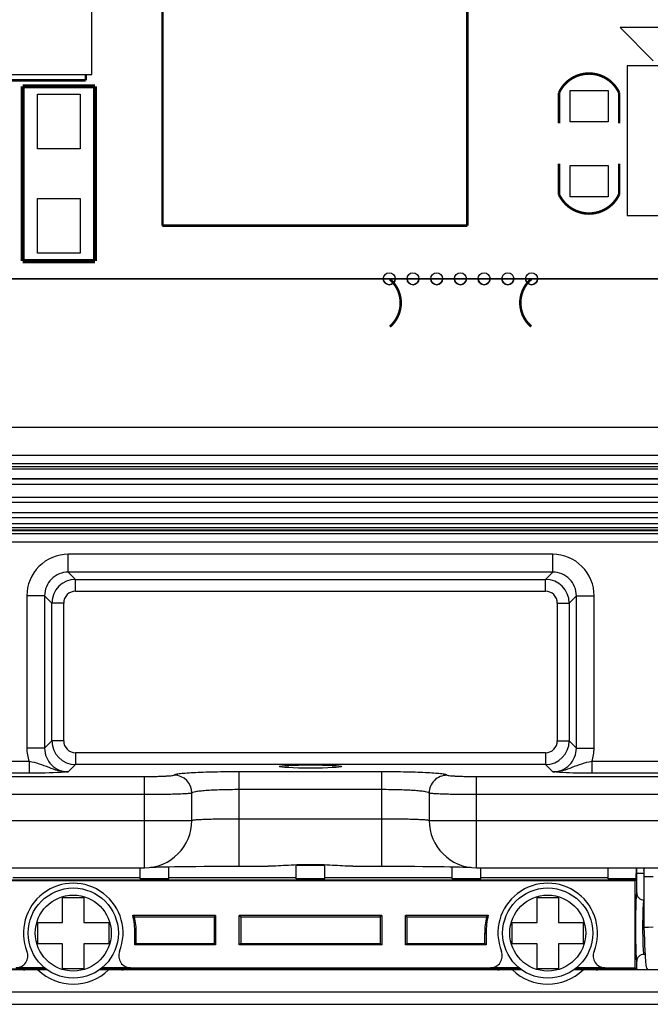
# Model space of a CAD drawing. Units: millimetres. Extents: x 0 to 841, y 0 to 594.
# Drawn here: x 564 to 590, y 188 to 229 of the extents above; entities that cross this region are included whole.
import ezdxf

# ---------------------------------------------------------------- set-up
doc = ezdxf.new("R2010")
doc.units = ezdxf.units.MM
doc.header["$LTSCALE"] = 46.255
for name, color, linetype in [('ODMTKJ-9PINB_SOLIDLINE', 7, 'CONTINUOUS'), ('R26-DOWN-COVER-SLINCO_SOLIDLINE', 7, 'CONTINUOUS'), ('R26-DOWN_SOLIDLINE', 7, 'CONTINUOUS'), ('R26-LABEL-CASE_SOLIDLINE', 7, 'CONTINUOUS'), ('R26B-MB-PCB-20190523_SOLIDLINE', 7, 'CONTINUOUS'), ('R26B-MB-PCB-T-2019052_SOLIDLINE', 7, 'CONTINUOUS'), ('R26B-TORSION-SPRING3_SOLIDLINE', 7, 'CONTINUOUS'), ('R26P-TP-U1_SOLIDLINE', 7, 'CONTINUOUS'), ('R27-MAIN-PCB_SOLIDLINE', 7, 'CONTINUOUS'), ('ZL00000269_M2X3CMO_D3_SOLIDLINE', 7, 'CONTINUOUS')]:
    doc.layers.add(name, color=color, linetype=linetype)

msp = doc.modelspace()

# ---------------------------------------------------------------- linework, layer by layer
at = {"layer": 'ODMTKJ-9PINB_SOLIDLINE', "color": 7, "linetype": 'Continuous'}
for p, q in [((566.741, 226.881), (566.741, 264.981)), ((555.436, 226.881), (566.741, 226.881))]:
    msp.add_line(p, q, dxfattribs=at)
at = {"layer": 'R26-DOWN-COVER-SLINCO_SOLIDLINE', "color": 7, "linetype": 'Continuous'}
for p, q in [((600.033, 210.477), (551.893, 210.477)), ((600.033, 210.26), (551.893, 210.26)), ((600.033, 209.827), (551.893, 209.827)), ((600.033, 209.611), (551.893, 209.611)), ((600.033, 209.063), (551.893, 209.063)), ((600.033, 208.846), (551.893, 208.846)), ((600.033, 208.413), (551.893, 208.413)), ((600.033, 208.197), (551.893, 208.197)), ((600.033, 207.947), (551.893, 207.947)), ((600.033, 207.788), (551.893, 207.788)), ((600.033, 207.68), (551.893, 207.68))]:
    msp.add_line(p, q, dxfattribs=at)
at = {"layer": 'R26-DOWN_SOLIDLINE', "color": 7, "linetype": 'Continuous'}
for p, q in [((600.033, 212.01), (551.893, 212.01)), ((551.893, 210.842), (600.033, 210.842)), ((551.893, 210.492), (600.033, 210.492)), ((551.893, 210.361), (600.033, 210.361)), ((551.893, 209.862), (600.033, 209.862)), ((600.033, 207.658), (551.893, 207.658)), ((600.033, 207.527), (551.893, 207.527)), ((598.157, 207.177), (553.77, 207.177)), ((586.172, 206.666), (565.755, 206.666)), ((565.755, 205.917), (565.755, 206.666)), ((586.172, 205.917), (586.172, 206.666)), ((586.172, 205.917), (565.755, 205.917)), ((566.059, 205.612), (565.755, 205.917)), ((585.867, 205.612), (586.172, 205.917)), ((566.059, 205.612), (585.867, 205.612)), ((566.059, 205.113), (566.059, 205.612)), ((585.867, 205.113), (585.867, 205.612)), ((564.756, 204.918), (564.007, 204.918)), ((564.007, 204.918), (564.007, 198.501)), ((565.061, 204.613), (564.756, 204.918)), ((564.756, 204.918), (564.756, 198.501)), ((566.059, 205.113), (585.867, 205.113)), ((586.866, 204.613), (587.17, 204.918)), ((587.17, 204.918), (587.919, 204.918)), ((587.17, 198.501), (587.17, 204.918)), ((587.919, 198.501), (587.919, 204.918)), ((565.56, 204.613), (565.061, 204.613)), ((565.061, 198.806), (565.061, 204.613)), ((565.56, 198.806), (565.56, 204.613)), ((586.366, 204.613), (586.866, 204.613)), ((586.366, 204.613), (586.366, 198.806)), ((586.866, 204.613), (586.866, 198.806)), ((565.061, 198.806), (564.756, 198.501)), ((565.56, 198.806), (565.061, 198.806)), ((586.366, 198.806), (586.866, 198.806)), ((586.866, 198.806), (587.17, 198.501)), ((564.756, 198.501), (564.007, 198.501)), ((585.867, 198.306), (566.059, 198.306)), ((566.059, 198.306), (566.059, 197.807)), ((585.867, 198.306), (585.867, 197.807)), ((587.17, 198.501), (587.919, 198.501)), ((564.099, 197.94), (557.934, 197.94)), ((564.099, 197.94), (564.099, 197.44)), ((593.992, 197.94), (587.827, 197.94)), ((587.827, 197.94), (587.827, 197.44)), ((566.059, 197.807), (565.755, 197.502)), ((585.867, 197.807), (566.059, 197.807)), ((578.963, 197.502), (572.963, 197.502)), ((572.963, 193.528), (572.963, 197.502)), ((578.963, 193.528), (578.963, 197.502)), ((585.867, 197.807), (586.172, 197.502)), ((568.963, 197.293), (557.787, 197.293)), ((564.099, 197.44), (557.934, 197.44)), ((568.963, 193.458), (568.963, 197.293)), ((594.14, 197.293), (582.963, 197.293)), ((582.963, 193.458), (582.963, 197.293)), ((593.992, 197.44), (587.827, 197.44)), ((578.963, 196.753), (572.963, 196.753)), ((568.963, 196.544), (557.787, 196.544)), ((570.963, 195.458), (570.963, 196.609)), ((580.963, 196.609), (580.963, 195.458)), ((594.14, 196.544), (582.963, 196.544)), ((522.712, 195.458), (570.963, 195.458)), ((572.963, 195.528), (578.963, 195.528)), ((580.963, 195.458), (629.214, 195.458)), ((521.714, 193.458), (568.963, 193.458)), ((572.651, 193.528), (574.181, 193.528)), ((582.963, 193.458), (630.212, 193.458))]:
    msp.add_line(p, q, dxfattribs=at)
for points in [[(569.216, 193.48), (569.255, 193.482), (569.337, 193.486), (569.453, 193.491), (569.602, 193.496), (569.782, 193.5), (569.994, 193.505), (570.235, 193.509), (570.505, 193.513), (570.804, 193.517), (571.129, 193.52), (571.479, 193.523), (571.852, 193.525), (572.244, 193.527), (572.651, 193.528)], [(577.745, 193.528), (579.209, 193.528), (579.607, 193.527), (579.99, 193.526), (580.356, 193.524), (580.7, 193.521), (581.022, 193.518), (581.319, 193.515), (581.591, 193.511), (581.835, 193.507), (582.053, 193.502), (582.243, 193.498), (582.403, 193.493), (582.534, 193.489), (582.633, 193.484), (582.695, 193.481), (582.708, 193.48)]]:
    msp.add_lwpolyline(points, dxfattribs=at)
for centre, radius, start, end in [((565.754, 204.919), 1.747, 89.9741, 180.0257), ((586.172, 204.919), 1.747, 359.9741, 90.0257), ((565.751, 204.921), 0.995, 89.8083, 180.1917), ((586.175, 204.921), 0.995, 359.8083, 90.1917), ((566.061, 204.612), 1, 90.0785, 179.9215), ((585.866, 204.612), 1, 0.0785, 89.9215), ((566.059, 204.614), 0.499, 89.968, 180.032), ((585.867, 204.614), 0.499, 359.968, 90.032), ((566.061, 198.807), 1, 180.0785, 269.9215), ((566.059, 198.805), 0.499, 179.968, 270.032), ((585.866, 198.807), 1, 270.0785, 359.9215), ((585.867, 198.805), 0.499, 269.968, 0.032), ((565.767, 198.503), 1.76, 180.0526, 198.6527), ((565.751, 198.498), 0.995, 179.8082, 270.1918), ((586.159, 198.502), 1.76, 341.3478, 359.9514), ((570.214, 196.609), 0.749, 0.0379, 90.0316), ((581.713, 196.609), 0.749, 89.9533, 179.96), ((568.963, 195.459), 2, 270.0034, 359.9938), ((582.963, 195.459), 2, 180.0062, 269.9966)]:
    msp.add_arc(centre, radius, start, end, dxfattribs=at)
msp.add_ellipse((575.963, 197.727), major_axis=(1.3, 0), ratio=0.052408, dxfattribs=at)
for points, knots in [([(586.172, 197.502), (586.427, 197.502), (586.959, 197.714), (587.171, 198.246), (587.17, 198.501)], [0, 0, 0, 0, 0.499967, 1, 1, 1, 1]), ([(565.755, 197.502), (565.614, 197.499), (565.332, 197.535), (564.938, 197.684), (564.536, 197.845), (564.249, 197.911), (564.099, 197.94)], [0, 0, 0, 0, 0.245019, 0.487675, 0.734264, 1, 1, 1, 1]), ([(587.827, 197.94), (587.677, 197.911), (587.39, 197.845), (586.988, 197.683), (586.594, 197.535), (586.312, 197.499), (586.172, 197.502)], [0, 0, 0, 0, 0.265893, 0.512418, 0.754943, 1, 1, 1, 1]), ([(565.755, 197.502), (565.654, 197.494), (565.103, 197.452), (564.55, 197.44), (564.099, 197.44)], [0, 0, 0, 0, 0.183324, 1, 1, 1, 1]), ([(572.963, 197.502), (572.784, 197.502), (572.433, 197.501), (571.924, 197.493), (571.454, 197.48), (571.043, 197.463), (570.705, 197.442), (570.476, 197.421), (570.34, 197.402), (570.273, 197.389), (570.235, 197.378), (570.213, 197.365), (570.213, 197.358)], [0, 0, 0, 0, 0.194207, 0.381087, 0.553198, 0.70413, 0.828063, 0.920374, 0.953605, 0.977823, 0.993003, 1, 1, 1, 1]), ([(581.713, 197.358), (581.713, 197.365), (581.692, 197.378), (581.654, 197.389), (581.586, 197.402), (581.451, 197.421), (581.221, 197.442), (580.884, 197.463), (580.472, 197.48), (580.003, 197.493), (579.493, 197.501), (579.142, 197.502), (578.963, 197.502)], [0, 0, 0, 0, 0.006997, 0.022177, 0.046395, 0.079626, 0.171939, 0.295871, 0.446803, 0.618914, 0.805794, 1, 1, 1, 1]), ([(587.827, 197.44), (587.653, 197.44), (587.101, 197.445), (586.548, 197.47), (586.172, 197.502)], [0, 0, 0, 0, 0.315232, 1, 1, 1, 1]), ([(570.213, 197.358), (570.213, 197.349), (570.167, 197.342), (570.109, 197.33), (569.987, 197.321), (569.837, 197.311), (569.649, 197.303), (569.355, 197.295), (569.123, 197.293), (568.963, 197.293)], [0, 0, 0, 0, 0.021658, 0.079094, 0.17147, 0.295518, 0.446474, 0.618687, 1, 1, 1, 1]), ([(582.963, 197.293), (582.804, 197.293), (582.572, 197.295), (582.277, 197.303), (582.089, 197.311), (581.939, 197.321), (581.818, 197.33), (581.76, 197.342), (581.713, 197.349), (581.713, 197.358)], [0, 0, 0, 0, 0.381313, 0.553526, 0.704482, 0.82853, 0.920906, 0.978342, 1, 1, 1, 1]), ([(572.963, 196.753), (572.708, 196.753), (572.337, 196.748), (571.865, 196.731), (571.565, 196.713), (571.323, 196.693), (571.132, 196.669), (571.033, 196.648), (570.963, 196.625), (570.963, 196.609)], [0, 0, 0, 0, 0.380165, 0.551855, 0.702436, 0.826167, 0.918514, 0.976427, 1, 1, 1, 1]), ([(580.963, 196.609), (580.963, 196.625), (580.893, 196.648), (580.794, 196.669), (580.603, 196.693), (580.361, 196.713), (580.061, 196.731), (579.59, 196.748), (579.219, 196.753), (578.963, 196.753)], [0, 0, 0, 0, 0.023574, 0.081487, 0.173834, 0.297565, 0.448146, 0.619837, 1, 1, 1, 1]), ([(570.963, 196.609), (570.963, 196.605), (570.945, 196.601), (570.92, 196.595), (570.87, 196.589), (570.772, 196.581), (570.605, 196.571), (570.36, 196.562), (570.06, 196.554), (569.719, 196.548), (569.348, 196.545), (569.093, 196.544), (568.963, 196.544)], [0, 0, 0, 0, 0.005785, 0.020499, 0.044467, 0.077594, 0.16995, 0.294164, 0.445397, 0.617945, 0.805415, 1, 1, 1, 1]), ([(582.963, 196.544), (582.833, 196.544), (582.578, 196.545), (582.207, 196.548), (581.866, 196.554), (581.567, 196.562), (581.322, 196.571), (581.154, 196.581), (581.056, 196.589), (581.006, 196.595), (580.981, 196.601), (580.963, 196.605), (580.963, 196.609)], [0, 0, 0, 0, 0.194585, 0.382055, 0.554603, 0.705836, 0.83005, 0.922406, 0.955533, 0.979501, 0.994215, 1, 1, 1, 1]), ([(570.963, 195.458), (570.963, 195.462), (570.981, 195.468), (571.006, 195.473), (571.056, 195.48), (571.154, 195.489), (571.322, 195.499), (571.567, 195.509), (571.866, 195.517), (572.207, 195.524), (572.578, 195.527), (572.833, 195.528), (572.963, 195.528)], [0, 0, 0, 0, 0.00591, 0.020675, 0.044693, 0.07784, 0.170201, 0.294361, 0.445609, 0.618095, 0.805382, 1, 1, 1, 1]), ([(578.963, 195.528), (579.093, 195.528), (579.348, 195.527), (579.719, 195.524), (580.06, 195.517), (580.359, 195.509), (580.605, 195.499), (580.772, 195.489), (580.87, 195.48), (580.92, 195.473), (580.945, 195.468), (580.963, 195.462), (580.963, 195.458)], [0, 0, 0, 0, 0.194617, 0.381904, 0.55439, 0.705638, 0.829798, 0.92216, 0.955306, 0.979325, 0.994089, 1, 1, 1, 1]), ([(577.748, 193.528), (577.462, 193.529), (576.867, 193.569), (575.963, 193.603), (575.059, 193.569), (574.465, 193.529), (574.178, 193.528)], [0, 0, 0, 0, 0.240805, 0.5, 0.759195, 1, 1, 1, 1])]:
    msp.add_open_spline(points, degree=3, knots=knots, dxfattribs=at)
at = {"layer": 'R26-LABEL-CASE_SOLIDLINE', "color": 7, "linetype": 'Continuous'}
for p, q in [((564.871, 189.16), (557.563, 189.16)), ((563.863, 189.21), (563.863, 189.16)), ((584.871, 189.16), (567.055, 189.16)), ((568.063, 189.21), (568.063, 189.16)), ((583.863, 189.21), (583.863, 189.16)), ((594.363, 189.16), (587.055, 189.16)), ((588.063, 189.21), (588.063, 189.16)), ((597.163, 188.223), (554.763, 188.223)), ((554.313, 187.71), (597.613, 187.71))]:
    msp.add_line(p, q, dxfattribs=at)
for centre, radius, start, end in [((563.863, 189.66), 0.5, 270, 294.9343), ((565.963, 190.71), 2.15, 226.1313, 313.8687), ((568.063, 189.66), 0.5, 245.0657, 270), ((583.863, 189.66), 0.5, 270, 294.9343), ((585.963, 190.71), 2.15, 226.1313, 313.8687), ((588.063, 189.66), 0.5, 245.0657, 270)]:
    msp.add_arc(centre, radius, start, end, dxfattribs=at)
at = {"layer": 'R26B-MB-PCB-20190523_SOLIDLINE', "color": 7, "linetype": 'Continuous', "const_width": 0.107}
for points in [[(579.306, 216.255, 0.459934), (579.306, 218.256)], [(585.267, 218.263, 0.459905), (585.267, 216.262)]]:
    msp.add_lwpolyline(points, format="xyb", dxfattribs=at)
at = {"layer": 'R26B-MB-PCB-20190523_SOLIDLINE', "color": 1, "linetype": 'Continuous'}
for centre in [(579.282, 218.274), (580.282, 218.274), (581.282, 218.274), (582.282, 218.274), (583.282, 218.274), (584.282, 218.274), (585.282, 218.274)]:
    msp.add_arc(centre, 0.25, 181.3534, 360, dxfattribs=at)
at = {"layer": 'R26B-MB-PCB-T-2019052_SOLIDLINE', "color": 69, "linetype": 'Continuous', "true_color": 0x434d26}
for p, q in [((591.806, 228.853), (589.012, 228.853)), ((589.012, 228.853), (590.409, 227.456))]:
    msp.add_line(p, q, dxfattribs=at)
at = {"layer": 'R26B-MB-PCB-T-2019052_SOLIDLINE', "color": 3, "linetype": 'Continuous'}
for p, q in [((586.904, 226.203), (588.504, 226.203)), ((586.904, 224.882), (586.904, 226.203)), ((588.504, 226.203), (588.504, 224.882)), ((564.452, 226.047), (566.252, 226.047)), ((564.452, 223.747), (564.452, 226.047)), ((566.252, 226.047), (566.252, 223.747)), ((588.504, 224.882), (586.904, 224.882)), ((566.252, 223.747), (564.452, 223.747)), ((586.904, 223.053), (588.504, 223.053)), ((586.904, 221.732), (586.904, 223.053)), ((588.504, 223.053), (588.504, 221.732)), ((564.452, 221.653), (566.252, 221.653)), ((564.452, 219.353), (564.452, 221.653)), ((566.252, 221.653), (566.252, 219.353)), ((588.504, 221.732), (586.904, 221.732)), ((566.252, 219.353), (564.452, 219.353))]:
    msp.add_line(p, q, dxfattribs=at)
at = {"layer": 'R26B-MB-PCB-T-2019052_SOLIDLINE', "color": 7, "linetype": 'Continuous'}
msp.add_line((550.893, 218.274), (601.033, 218.274), dxfattribs=at)
at = {"layer": 'R26B-MB-PCB-T-2019052_SOLIDLINE', "color": 69, "linetype": 'Continuous', "true_color": 0x434d26}
for points, const_width in [([(569.722, 220.511), (569.722, 233.512)], 0.107), ([(582.573, 233.512), (582.573, 220.511)], 0.107), ([(566.491, 226.881), (566.491, 226.631)], 0.107), ([(566.491, 226.631), (553.291, 226.631)], 0.107), ([(566.876, 226.383), (563.828, 226.383)], 0.171), ([(563.828, 226.383), (563.828, 219.017)], 0.171), ([(566.876, 219.017), (566.876, 226.383)], 0.171), ([(586.434, 224.818), (586.434, 226.105)], 0.107), ([(588.974, 226.105), (588.974, 224.818)], 0.107), ([(586.434, 223.117), (586.434, 221.836)], 0.107), ([(588.974, 221.836), (588.974, 223.117)], 0.107), ([(582.573, 220.511), (569.722, 220.511)], 0.107), ([(566.876, 219.017), (563.828, 219.017)], 0.171)]:
    msp.add_lwpolyline(points, dxfattribs=dict(at, const_width=const_width))
at = {"layer": 'R26B-MB-PCB-T-2019052_SOLIDLINE', "color": 69, "linetype": 'Continuous', "true_color": 0x434d26, "const_width": 0.107}
for points in [[(588.974, 226.105, 0.641757), (586.434, 226.105)], [(586.434, 221.836, 0.641776), (588.974, 221.836)]]:
    msp.add_lwpolyline(points, format="xyb", dxfattribs=at)
at = {"layer": 'R26B-MB-PCB-T-2019052_SOLIDLINE', "color": 7, "linetype": 'Continuous', "const_width": 0.107}
for points in [[(579.306, 216.255, 0.459934), (579.306, 218.256)], [(585.267, 218.263, 0.459905), (585.267, 216.262)]]:
    msp.add_lwpolyline(points, format="xyb", dxfattribs=at)
at = {"layer": 'R26B-MB-PCB-T-2019052_SOLIDLINE', "color": 3, "linetype": 'Continuous'}
for centre in [(579.282, 218.274), (580.282, 218.274), (581.282, 218.274), (582.282, 218.274), (583.282, 218.274), (584.282, 218.274), (585.282, 218.274)]:
    msp.add_circle(centre, 0.25, dxfattribs=at)
at = {"layer": 'R26B-TORSION-SPRING3_SOLIDLINE', "color": 7, "linetype": 'Continuous'}
for p, q in [((590.013, 193.458), (590.013, 190.96)), ((590.013, 193.093), (590.413, 193.093)), ((590.013, 190.96), (590.213, 190.96)), ((590.014, 190.951), (590.412, 190.968)), ((590.014, 190.951), (590.024, 190.7)), ((590.024, 190.7), (590.036, 190.411)), ((590.036, 190.411), (590.048, 190.152))]:
    msp.add_line(p, q, dxfattribs=at)
for points in [[(590.048, 190.152), (590.054, 190.035), (590.059, 189.927)], [(590.059, 189.927), (590.064, 189.828), (590.069, 189.738), (590.074, 189.658)], [(590.074, 189.658), (590.079, 189.586), (590.084, 189.522), (590.089, 189.467), (590.093, 189.42), (590.098, 189.379)], [(590.098, 189.379), (590.103, 189.344), (590.108, 189.314), (590.114, 189.285), (590.122, 189.254), (590.139, 189.217), (590.173, 189.171), (590.189, 189.16)]]:
    msp.add_lwpolyline(points, dxfattribs=at)
msp.add_open_spline([(590.013, 193.348), (590.013, 193.368), (590.024, 193.411), (590.049, 193.446), (590.065, 193.461)], degree=3, knots=[0, 0, 0, 0, 0.487531, 1, 1, 1, 1], dxfattribs=at)
at = {"layer": 'R26P-TP-U1_SOLIDLINE', "color": 7, "linetype": 'Continuous'}
for p, q in [((568.788, 192.999), (568.788, 193.458)), ((569.988, 192.999), (569.988, 193.505)), ((576.563, 193.555), (575.363, 193.555)), ((575.363, 192.999), (575.363, 193.555)), ((576.563, 192.999), (576.563, 193.555)), ((581.938, 192.999), (581.938, 193.505)), ((583.138, 192.999), (583.138, 193.458)), ((588.513, 192.999), (588.513, 193.458)), ((589.685, 192.999), (589.701, 193.458)), ((589.722, 193.229), (589.722, 193.458)), ((562.27, 192.956), (589.656, 192.956)), ((589.643, 192.909), (562.283, 192.909)), ((563.413, 193.055), (568.788, 193.055)), ((569.988, 192.999), (568.788, 192.999)), ((569.988, 193.055), (575.363, 193.055)), ((576.563, 192.999), (575.363, 192.999)), ((576.563, 193.055), (581.938, 193.055)), ((583.138, 192.999), (581.938, 192.999)), ((583.138, 193.055), (588.513, 193.055)), ((589.685, 192.999), (588.513, 192.999)), ((589.643, 189.249), (589.643, 192.909)), ((589.685, 192.999), (589.656, 192.956)), ((589.713, 193.106), (589.722, 193.229)), ((589.713, 192.41), (589.713, 193.106)), ((589.722, 193.229), (590.013, 193.229)), ((571.963, 191.457), (568.472, 191.457)), ((568.544, 191.4), (571.906, 191.4)), ((571.963, 191.457), (571.906, 191.4)), ((571.906, 191.4), (571.906, 190.267)), ((571.963, 191.457), (571.963, 190.21)), ((578.963, 191.457), (572.963, 191.457)), ((572.963, 191.457), (573.021, 191.4)), ((572.963, 190.21), (572.963, 191.457)), ((573.021, 191.4), (578.906, 191.4)), ((573.021, 191.4), (573.021, 190.267)), ((578.963, 191.457), (578.906, 191.4)), ((578.906, 191.4), (578.906, 190.267)), ((578.963, 191.457), (578.963, 190.21)), ((583.455, 191.457), (579.963, 191.457)), ((579.963, 191.457), (580.021, 191.4)), ((579.963, 190.21), (579.963, 191.457)), ((580.021, 191.4), (583.382, 191.4)), ((580.021, 191.4), (580.021, 190.267)), ((568.621, 190.71), (568.563, 190.71)), ((568.563, 190.21), (568.563, 190.71)), ((568.621, 190.267), (568.621, 190.71)), ((583.306, 190.71), (583.363, 190.71)), ((583.306, 190.267), (583.306, 190.71)), ((583.363, 190.71), (583.363, 190.21)), ((568.621, 190.267), (568.563, 190.21)), ((571.963, 190.21), (568.563, 190.21)), ((568.621, 190.267), (571.906, 190.267)), ((571.906, 190.267), (571.963, 190.21)), ((573.021, 190.267), (572.963, 190.21)), ((578.963, 190.21), (572.963, 190.21)), ((573.021, 190.267), (578.906, 190.267)), ((578.906, 190.267), (578.963, 190.21)), ((580.021, 190.267), (579.963, 190.21)), ((583.363, 190.21), (579.963, 190.21)), ((580.021, 190.267), (583.306, 190.267)), ((583.306, 190.267), (583.363, 190.21)), ((590.065, 189.81), (590.013, 189.81)), ((590.065, 189.81), (590.013, 189.81)), ((562.231, 189.21), (564.804, 189.21)), ((564.762, 189.241), (563.55, 189.241)), ((567.122, 189.21), (584.804, 189.21)), ((568.376, 189.241), (567.164, 189.241)), ((568.379, 189.249), (583.547, 189.249)), ((584.762, 189.241), (583.55, 189.241)), ((587.122, 189.21), (589.696, 189.21)), ((588.376, 189.241), (587.164, 189.241)), ((588.379, 189.249), (589.643, 189.249)), ((589.696, 189.21), (589.643, 189.249)), ((589.713, 189.253), (589.696, 189.21)), ((589.713, 189.253), (589.713, 189.51))]:
    msp.add_line(p, q, dxfattribs=at)
for centre, radius, start, end in [((565.963, 190.71), 2.1, 338.3188, 201.6812), ((585.963, 190.71), 2.1, 338.3188, 201.6812), ((590.013, 192.409), 0.3, 179.9956, 270.0414), ((563.557, 185.172), 7.979, 51.3126, 51.9793), ((565.463, 190.71), 3.1, 0, 13.9616), ((565.463, 190.71), 3.158, 0, 12.6283), ((586.463, 190.71), 3.158, 167.3717, 180), ((586.463, 190.71), 3.1, 166.0384, 180), ((588.37, 185.172), 7.979, 128.0207, 128.6874), ((563.547, 189.749), 0.5, 270.0177, 21.6943), ((568.379, 189.749), 0.5, 158.3057, 269.9823), ((583.547, 189.749), 0.5, 270.0177, 21.6943), ((588.379, 189.749), 0.5, 158.3057, 269.9823), ((590.013, 189.51), 0.3, 89.9576, 180.0061)]:
    msp.add_arc(centre, radius, start, end, dxfattribs=at)
msp.add_ellipse((589.661, 190.46), major_axis=(0, 2.5), ratio=0.034921, start_param=0.05236, end_param=0.201358, dxfattribs=at)
for points, knots in [([(589.713, 192.41), (589.71, 192.41), (589.707, 192.397), (589.702, 192.377), (589.698, 192.341), (589.693, 192.294), (589.689, 192.233), (589.683, 192.128), (589.677, 191.97), (589.671, 191.753), (589.666, 191.506), (589.663, 191.238), (589.663, 191.054), (589.663, 190.96)], [0, 0, 0, 0, 0.006391, 0.021564, 0.045862, 0.079181, 0.121234, 0.171692, 0.295833, 0.446885, 0.619028, 0.805873, 1, 1, 1, 1]), ([(590.013, 192.11), (590.011, 192.11), (590.006, 192.1), (590.003, 192.085), (589.998, 192.056), (589.991, 192), (589.984, 191.904), (589.977, 191.763), (589.971, 191.59), (589.966, 191.394), (589.963, 191.181), (589.963, 191.034), (589.963, 190.96)], [0, 0, 0, 0, 0.00644, 0.021394, 0.045497, 0.078674, 0.171003, 0.295055, 0.446154, 0.618466, 0.80557, 1, 1, 1, 1]), ([(589.663, 190.96), (589.663, 190.866), (589.663, 190.682), (589.666, 190.415), (589.671, 190.169), (589.677, 189.953), (589.683, 189.795), (589.689, 189.69), (589.693, 189.628), (589.698, 189.58), (589.702, 189.544), (589.707, 189.524), (589.71, 189.511), (589.713, 189.51)], [0, 0, 0, 0, 0.193439, 0.379693, 0.551427, 0.702323, 0.826619, 0.877313, 0.919699, 0.953398, 0.978063, 0.993512, 1, 1, 1, 1]), ([(589.963, 190.96), (589.963, 190.885), (589.963, 190.738), (589.966, 190.525), (589.971, 190.329), (589.977, 190.156), (589.984, 190.015), (589.991, 189.919), (589.998, 189.863), (590.003, 189.834), (590.006, 189.819), (590.011, 189.81), (590.013, 189.81)], [0, 0, 0, 0, 0.194435, 0.381542, 0.553856, 0.704954, 0.829006, 0.921334, 0.95451, 0.978609, 0.993558, 1, 1, 1, 1])]:
    msp.add_open_spline(points, degree=3, knots=knots, dxfattribs=at)
at = {"layer": 'R27-MAIN-PCB_SOLIDLINE', "color": 7, "linetype": 'Continuous'}
for p, q in [((599.006, 227.241), (589.306, 227.241)), ((589.306, 227.241), (589.306, 220.94)), ((589.306, 220.94), (599.006, 220.94)), ((601.033, 218.274), (550.893, 218.274))]:
    msp.add_line(p, q, dxfattribs=at)
at = {"layer": 'ZL00000269_M2X3CMO_D3_SOLIDLINE', "color": 7, "linetype": 'Continuous'}
for p, q in [((565.513, 192.21), (566.413, 192.21)), ((565.513, 191.16), (565.513, 192.21)), ((566.413, 192.21), (566.413, 191.16)), ((585.513, 192.21), (586.413, 192.21)), ((585.513, 191.16), (585.513, 192.21)), ((586.413, 192.21), (586.413, 191.16)), ((564.463, 191.16), (565.513, 191.16)), ((564.463, 190.26), (564.463, 191.16)), ((566.413, 191.16), (567.463, 191.16)), ((567.463, 191.16), (567.463, 190.26)), ((584.463, 191.16), (585.513, 191.16)), ((584.463, 190.26), (584.463, 191.16)), ((586.413, 191.16), (587.463, 191.16)), ((587.463, 191.16), (587.463, 190.26)), ((565.513, 190.26), (564.463, 190.26)), ((565.513, 189.21), (565.513, 190.26)), ((567.463, 190.26), (566.413, 190.26)), ((566.413, 190.26), (566.413, 189.21)), ((585.513, 190.26), (584.463, 190.26)), ((585.513, 189.21), (585.513, 190.26)), ((587.463, 190.26), (586.413, 190.26)), ((586.413, 190.26), (586.413, 189.21)), ((566.413, 189.21), (565.513, 189.21)), ((586.413, 189.21), (585.513, 189.21))]:
    msp.add_line(p, q, dxfattribs=at)
for centre, radius in [((565.963, 190.71), 1.9), ((585.963, 190.71), 1.9), ((565.963, 190.71), 1.6), ((585.963, 190.71), 1.6)]:
    msp.add_circle(centre, radius, dxfattribs=at)

doc.saveas('drawing.dxf')
